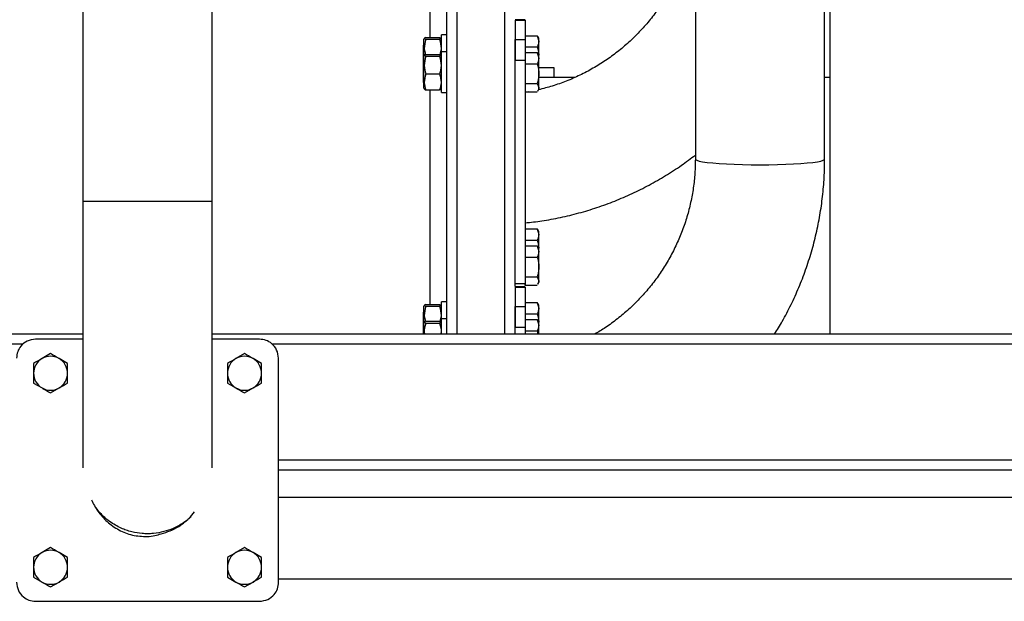
# Model space of a CAD drawing. Extents: x 0 to 1189, y 0 to 841.
# Drawn here: x 251 to 266, y 640 to 649 of the extents above; entities that cross this region are included whole.
import ezdxf

# ---------------------------------------------------------------- set-up
doc = ezdxf.new("R2010")
doc.units = 0
doc.layers.get('0').update_dxf_attribs({"linetype": 'CONTINUOUS'})

msp = doc.modelspace()

# ---------------------------------------------------------------- linework, layer by layer
at = {"linetype": 'Continuous'}
for p, q in [((252.101343, 685.571749), (252.101343, 646.221749)), ((254.001336, 646.221749), (254.001336, 685.571749)), ((263.001339, 646.837473), (263.001339, 675.699288)), ((263.080149, 644.267035), (263.080149, 675.699288)), ((261.101334, 672.394515), (261.101334, 646.837473)), ((257.601337, 644.267035), (257.601337, 652.111054)), ((258.301334, 644.267035), (258.301334, 652.111054)), ((257.451336, 644.267035), (257.451336, 651.961625)), ((257.201342, 650.566951), (257.201342, 648.625222)), ((258.601336, 648.881999), (258.451335, 648.881999)), ((258.451335, 648.880932), (258.601336, 648.880932)), ((258.451335, 648.880932), (258.451335, 648.594055)), ((258.601336, 648.880932), (258.601336, 648.594055)), ((257.119112, 648.614547), (257.111339, 648.601094)), ((257.140891, 648.625222), (257.341795, 648.625222)), ((257.371335, 648.601094), (257.363574, 648.614547)), ((257.451336, 648.663593), (257.371335, 648.663593)), ((257.371335, 648.415199), (257.371335, 648.663593)), ((258.601336, 648.651171), (258.779006, 648.651171)), ((258.779006, 648.651171), (258.801346, 648.56838)), ((258.783572, 648.639522), (258.779006, 648.651171)), ((258.801346, 648.613594), (258.78567, 648.640732)), ((257.111339, 648.513592), (257.101338, 648.513592)), ((257.101338, 648.513592), (257.101338, 648.265198)), ((257.111339, 648.352698), (257.111339, 648.601094)), ((257.140891, 648.600063), (257.341795, 648.600063)), ((258.451335, 644.967676), (258.451335, 648.594055)), ((258.451335, 648.594055), (258.601336, 648.594055)), ((258.601336, 648.485593), (258.779006, 648.485593)), ((258.801346, 648.56838), (258.801346, 648.613594)), ((258.801346, 648.3652), (258.801346, 648.56838)), ((257.119112, 648.366154), (257.111339, 648.352698)), ((257.111339, 648.0945), (257.111339, 648.352698)), ((257.140891, 648.376829), (257.341795, 648.376829)), ((257.140891, 648.351667), (257.341795, 648.351667)), ((257.371335, 648.352698), (257.363574, 648.366154)), ((257.451336, 648.415199), (257.371335, 648.415199)), ((257.371335, 647.815198), (257.371335, 648.415199)), ((258.601336, 648.402775), (258.779006, 648.402775)), ((258.779006, 648.402775), (258.801346, 648.319987)), ((258.783572, 648.391128), (258.779006, 648.402775)), ((258.801346, 648.3652), (258.78567, 648.392338)), ((258.801346, 648.319987), (258.801346, 648.3652)), ((257.111339, 648.265198), (257.101338, 648.265198)), ((257.101338, 648.265198), (257.101338, 647.965199)), ((258.451335, 648.291553), (258.601336, 648.291553)), ((258.601336, 648.291553), (258.601336, 645.012537)), ((258.601336, 648.237199), (258.779006, 648.237199)), ((258.801346, 648.093412), (258.801346, 648.319987)), ((258.801346, 648.186046), (259.022992, 648.186046)), ((259.022992, 648.186046), (259.022992, 648.036048)), ((257.111339, 647.8777), (257.111339, 648.0945)), ((257.140891, 648.090038), (257.341795, 648.090038)), ((258.801346, 647.888622), (258.801346, 648.093412)), ((259.324734, 648.036048), (258.801346, 648.036048)), ((263.080149, 648.036048), (263.001339, 648.036048)), ((257.101338, 647.965199), (257.111339, 647.965199)), ((258.601336, 647.949622), (258.779006, 647.949622)), ((258.779006, 647.949622), (258.801346, 647.888622)), ((257.111339, 647.8777), (257.119112, 647.864244)), ((257.140891, 647.853572), (257.341795, 647.853572)), ((257.201342, 647.853572), (257.201342, 644.703213)), ((257.363574, 647.864244), (257.371335, 647.8777)), ((257.371335, 647.815198), (257.451336, 647.815198)), ((258.654885, 647.827623), (258.601336, 647.817088)), ((258.601336, 647.827623), (258.779006, 647.827623)), ((258.78567, 647.83806), (258.801346, 647.865201)), ((258.801346, 647.865201), (258.801346, 647.888622)), ((252.101343, 646.221749), (252.101343, 642.303521)), ((252.101343, 646.221749), (254.001336, 646.221749)), ((254.001336, 642.303521), (254.001336, 646.221749)), ((258.601336, 645.812014), (258.779006, 645.812014)), ((258.779006, 645.812014), (258.801346, 645.729226)), ((258.783572, 645.800368), (258.779006, 645.812014)), ((258.801346, 645.77444), (258.78567, 645.801578)), ((258.801346, 645.729226), (258.801346, 645.77444)), ((258.801346, 645.526043), (258.801346, 645.729226)), ((258.601336, 645.646439), (258.779006, 645.646439)), ((258.601336, 645.563621), (258.779006, 645.563621)), ((258.779006, 645.563621), (258.801346, 645.480833)), ((258.783572, 645.551974), (258.779006, 645.563621)), ((258.801346, 645.526043), (258.78567, 645.553184)), ((258.801346, 645.480833), (258.801346, 645.526043)), ((258.801346, 645.254255), (258.801346, 645.480833)), ((258.601336, 645.398045), (258.779006, 645.398045)), ((258.801346, 645.049468), (258.801346, 645.254255)), ((258.451335, 645.012537), (258.601336, 645.012537)), ((258.601336, 645.110468), (258.779006, 645.110468)), ((258.601336, 644.988469), (258.601336, 645.012537)), ((258.601336, 645.012537), (258.601336, 644.976426)), ((258.779006, 645.110468), (258.801346, 645.049468)), ((258.78567, 644.998906), (258.801346, 645.026044)), ((258.801346, 645.026044), (258.801346, 645.049468)), ((258.601336, 644.95999), (258.451335, 644.95999)), ((258.451335, 644.958926), (258.601336, 644.958926)), ((258.451335, 644.958926), (258.451335, 644.672046)), ((258.601336, 644.988469), (258.779006, 644.988469)), ((258.601336, 644.958926), (258.601336, 644.672046)), ((257.451336, 644.741583), (257.371335, 644.741583)), ((257.371335, 644.49319), (257.371335, 644.741583)), ((258.601336, 644.729162), (258.779006, 644.729162)), ((258.779006, 644.729162), (258.801346, 644.646374)), ((258.783572, 644.717515), (258.779006, 644.729162)), ((258.801346, 644.691584), (258.78567, 644.718725)), ((257.111339, 644.591585), (257.101338, 644.591585)), ((257.101338, 644.591585), (257.101338, 644.343192)), ((257.119112, 644.692541), (257.111339, 644.679085)), ((257.111339, 644.430692), (257.111339, 644.679085)), ((257.140891, 644.703213), (257.341795, 644.703213)), ((257.140891, 644.678054), (257.341795, 644.678054)), ((257.371335, 644.679085), (257.363574, 644.692541)), ((258.451335, 644.267035), (258.451335, 644.672046)), ((258.451335, 644.672046), (258.601336, 644.672046)), ((258.601336, 644.563583), (258.779006, 644.563583)), ((258.801346, 644.646374), (258.801346, 644.691584)), ((258.801346, 644.443191), (258.801346, 644.646374)), ((257.119112, 644.444147), (257.111339, 644.430692)), ((257.111339, 644.267035), (257.111339, 644.430692)), ((257.140891, 644.45482), (257.341795, 644.45482)), ((257.140891, 644.42966), (257.341795, 644.42966)), ((257.371335, 644.430692), (257.363574, 644.444147)), ((257.451336, 644.49319), (257.371335, 644.49319)), ((257.371335, 644.267035), (257.371335, 644.49319)), ((258.601336, 644.480768), (258.779006, 644.480768)), ((258.779006, 644.480768), (258.801346, 644.397978)), ((258.783572, 644.469119), (258.779006, 644.480768)), ((258.801346, 644.443191), (258.78567, 644.470329)), ((258.801346, 644.397978), (258.801346, 644.443191)), ((257.111339, 644.343192), (257.101338, 644.343192)), ((257.101338, 644.343192), (257.101338, 644.267035)), ((258.451335, 644.369543), (258.601336, 644.369543)), ((258.601336, 644.369543), (258.601336, 644.267035)), ((258.601336, 644.31519), (258.779006, 644.31519)), ((258.779006, 644.31519), (258.788209, 644.267035)), ((258.801346, 644.267035), (258.801346, 644.397978)), ((252.101343, 644.267035), (222.401338, 644.267035)), ((252.101343, 644.192038), (251.405566, 644.192038)), ((271.024947, 644.267035), (254.001336, 644.267035)), ((254.697125, 644.192038), (254.001336, 644.192038)), ((251.224344, 644.117037), (223.283379, 644.117037)), ((271.581583, 644.117037), (254.883377, 644.117037)), ((251.626341, 643.980712), (251.501338, 643.908543)), ((251.876335, 643.836374), (251.751344, 643.908543)), ((254.476337, 643.980712), (254.351334, 643.908543)), ((254.726343, 643.836374), (254.60134, 643.908543)), ((254.976337, 640.621266), (254.976337, 643.912808)), ((251.376336, 643.547699), (251.501338, 643.47553)), ((251.626341, 643.403361), (251.751344, 643.47553)), ((254.226344, 643.547699), (254.351334, 643.47553)), ((254.476337, 643.403361), (254.60134, 643.47553)), ((287.451337, 642.417035), (254.976337, 642.417035)), ((287.451337, 642.267037), (254.976337, 642.267037)), ((287.451337, 641.867036), (254.976337, 641.867036)), ((253.684502, 641.581962), (253.742568, 641.655037)), ((251.626341, 641.13071), (251.501338, 641.058544)), ((254.476337, 641.13071), (254.351334, 641.058544)), ((251.876335, 640.986375), (251.751344, 641.058544)), ((254.726343, 640.986375), (254.60134, 641.058544)), ((251.376336, 640.697697), (251.501338, 640.625531)), ((254.226344, 640.697697), (254.351334, 640.625531)), ((287.451337, 640.667037), (254.976337, 640.667037)), ((251.626341, 640.553362), (251.751344, 640.625531)), ((254.476337, 640.553362), (254.60134, 640.625531)), ((251.405566, 640.342036), (254.697125, 640.342036))]:
    msp.add_line(p, q, dxfattribs=at)
at = {"linetype": 'Continuous', "flags": 128}
msp.add_lwpolyline([(261.101334, 646.837473), (261.103551, 646.831823), (261.121206, 646.820629), (261.156194, 646.809745), (261.207847, 646.79938), (261.275213, 646.789724), (261.35705, 646.780959), (261.451809, 646.773246), (261.557739, 646.766729), (261.672859, 646.761531), (261.795037, 646.757746), (261.921983, 646.755446), (262.051337, 646.754677), (262.180703, 646.755446), (262.307649, 646.757746), (262.429826, 646.761531), (262.544947, 646.766729), (262.650876, 646.773246), (262.745635, 646.780959), (262.827461, 646.789724), (262.894826, 646.79938), (262.946491, 646.809745), (262.981467, 646.820629), (262.999122, 646.831823), (263.001339, 646.837473)], dxfattribs=at)
at = {"linetype": 'Continuous'}
for centre, start, end in [((251.62634, 643.692036), 120, 180), ((251.62634, 643.692036), 60, 120), ((251.62634, 643.692036), 0, 60), ((254.47634, 643.692036), 120, 180), ((254.47634, 643.692036), 60, 120), ((254.47634, 643.692036), 0, 60), ((251.62634, 643.692036), 180, 240), ((251.62634, 643.692036), 300, 0), ((254.47634, 643.692036), 180, 240), ((254.47634, 643.692036), 300, 0), ((251.62634, 643.692036), 240, 300), ((254.47634, 643.692036), 240, 300), ((251.62634, 640.842036), 60, 120), ((254.47634, 640.842036), 60, 120), ((251.62634, 640.842036), 120, 180), ((251.62634, 640.842036), 0, 60), ((254.47634, 640.842036), 120, 180), ((254.47634, 640.842036), 0, 60), ((251.62634, 640.842036), 180, 240), ((251.62634, 640.842036), 300, 0), ((254.47634, 640.842036), 180, 240), ((254.47634, 640.842036), 300, 0), ((251.62634, 640.842036), 240, 300), ((254.47634, 640.842036), 240, 300)]:
    msp.add_arc(centre, 0.25, start, end, dxfattribs=at)
for points, knots in [([(261.101334, 650.759483), (261.101002, 650.726428), (261.099945, 650.621191), (261.087069, 650.44402), (261.056368, 650.229448), (261.009933, 650.017641), (260.948219, 649.809746), (260.871516, 649.606849), (260.780214, 649.410032), (260.674828, 649.220317), (260.555895, 649.038715), (260.424056, 648.86617), (260.279985, 648.703606), (260.124461, 648.551869), (259.958304, 648.411754), (259.782387, 648.283993), (259.597628, 648.169292), (259.405033, 648.068128), (259.205514, 647.981449), (259.002511, 647.908925), (258.864103, 647.873367), (258.795946, 647.855858)], [0, 0, 0, 0, 0.024867024, 0.079169469, 0.133480957, 0.187790887, 0.24209765, 0.29639992, 0.350697216, 0.404986598, 0.459268572, 0.513541708, 0.56780788, 0.622063947, 0.676309677, 0.730545997, 0.784775208, 0.838993906, 0.893205172, 0.947410034, 1, 1, 1, 1]), ([(257.140891, 648.625222), (257.132231, 648.622131), (257.111817, 648.614842), (257.121695, 648.606171), (257.137806, 648.601045), (257.140891, 648.600063)], [0, 0, 0, 0, 0.373294203, 0.87997056, 1, 1, 1, 1]), ([(257.341795, 648.625222), (257.350457, 648.622131), (257.370877, 648.614842), (257.360964, 648.606171), (257.344876, 648.601045), (257.341795, 648.600063)], [0, 0, 0, 0, 0.373296841, 0.8799800441, 1, 1, 1, 1]), ([(257.140891, 648.600063), (257.128566, 648.55331), (257.108647, 648.477753), (257.127297, 648.40257), (257.134406, 648.373908)], [0, 0, 0, 0, 0.61877533, 1, 1, 1, 1]), ([(257.341795, 648.600063), (257.354107, 648.553311), (257.374057, 648.477552), (257.355339, 648.402168), (257.348173, 648.373306)], [0, 0, 0, 0, 0.617130878, 1, 1, 1, 1]), ([(258.451335, 648.594055), (258.451335, 648.585018), (258.451335, 648.567219), (258.451335, 648.48493), (258.451335, 648.389458), (258.451335, 648.324539), (258.451335, 648.291553)], [0, 0, 0, 0, 0.283312877, 0.558037604, 0.775427923, 1, 1, 1, 1]), ([(258.601336, 648.594055), (258.601336, 648.585018), (258.601336, 648.567219), (258.601336, 648.48493), (258.601336, 648.389458), (258.601336, 648.324539), (258.601336, 648.291553)], [0, 0, 0, 0, 0.283312877, 0.558037604, 0.775427923, 1, 1, 1, 1]), ([(258.801346, 648.56838), (258.80132, 648.566419), (258.800955, 648.538468), (258.789581, 648.511069), (258.779006, 648.485593)], [0, 0, 0, 0, 0.070192585, 1, 1, 1, 1]), ([(258.779006, 648.485593), (258.788597, 648.449215), (258.798931, 648.410015), (258.800261, 648.369794), (258.800356, 648.366899)], [0, 0, 0, 0, 0.9280083, 1, 1, 1, 1]), ([(257.140891, 648.376829), (257.132231, 648.373737), (257.111816, 648.366448), (257.121696, 648.357781), (257.137806, 648.35265), (257.140891, 648.351667)], [0, 0, 0, 0, 0.373280185, 0.879961176, 1, 1, 1, 1]), ([(257.140891, 648.351667), (257.129235, 648.304921), (257.107435, 648.2175), (257.130268, 648.130512), (257.140891, 648.090038)], [0, 0, 0, 0, 0.534714779, 1, 1, 1, 1]), ([(257.341795, 648.376829), (257.350457, 648.373737), (257.370877, 648.366447), (257.360963, 648.357781), (257.344876, 648.35265), (257.341795, 648.351667)], [0, 0, 0, 0, 0.373282823, 0.879970659, 1, 1, 1, 1]), ([(257.341795, 648.351667), (257.353452, 648.304921), (257.375251, 648.2175), (257.352419, 648.130512), (257.341795, 648.090038)], [0, 0, 0, 0, 0.534714779, 1, 1, 1, 1]), ([(258.801346, 648.319987), (258.80132, 648.318024), (258.800955, 648.290064), (258.789581, 648.26267), (258.779006, 648.237199)], [0, 0, 0, 0, 0.070203111, 1, 1, 1, 1]), ([(258.779006, 648.237199), (258.788141, 648.200769), (258.800033, 648.153345), (258.801099, 648.104691), (258.801346, 648.093412)], [0, 0, 0, 0, 0.768172069, 1, 1, 1, 1]), ([(257.140891, 648.090038), (257.129235, 648.047788), (257.107435, 647.968774), (257.130268, 647.890153), (257.140891, 647.853572)], [0, 0, 0, 0, 0.534721548, 1, 1, 1, 1]), ([(257.341795, 648.090038), (257.353452, 648.047788), (257.375251, 647.968774), (257.352419, 647.890153), (257.341795, 647.853572)], [0, 0, 0, 0, 0.534721548, 1, 1, 1, 1]), ([(258.801346, 648.093412), (258.798533, 648.055001), (258.794968, 648.006318), (258.781787, 647.9595), (258.779006, 647.949622)], [0, 0, 0, 0, 0.788997467, 1, 1, 1, 1]), ([(257.124834, 647.864307), (257.125363, 647.861686), (257.126099, 647.858038), (257.137642, 647.854553), (257.140891, 647.853572)], [0, 0, 0, 0, 0.718436762, 1, 1, 1, 1]), ([(257.35784, 647.864307), (257.357308, 647.861686), (257.356567, 647.858038), (257.34504, 647.854553), (257.341795, 647.853572)], [0, 0, 0, 0, 0.718454173, 1, 1, 1, 1]), ([(258.801346, 647.888622), (258.801324, 647.887176), (258.801078, 647.870511), (258.791928, 647.854182), (258.783572, 647.83927)], [0, 0, 0, 0, 0.08678644, 1, 1, 1, 1]), ([(258.601336, 645.900828), (258.682755, 645.910015), (258.856365, 645.929604), (259.119463, 645.978691), (259.390101, 646.043709), (259.656539, 646.124335), (259.917977, 646.219793), (260.173534, 646.329958), (260.422476, 646.454301), (260.663698, 646.592838), (260.891187, 646.739642), (261.033283, 646.846606), (261.101334, 646.897832)], [0, 0, 0, 0, 0.090102858, 0.19212865, 0.294154537, 0.39617635, 0.498198499, 0.600215509, 0.702234688, 0.804245361, 0.906252223, 1, 1, 1, 1]), ([(261.101334, 646.837473), (261.101002, 646.80442), (261.099945, 646.699182), (261.08707, 646.522011), (261.056368, 646.307438), (261.009934, 646.095633), (260.948219, 645.887739), (260.871516, 645.684842), (260.780213, 645.488025), (260.674829, 645.298308), (260.555894, 645.116707), (260.42406, 644.944156), (260.279973, 644.781617), (260.124499, 644.629798), (259.958166, 644.489973), (259.791823, 644.367691), (259.677109, 644.298684), (259.624498, 644.267035)], [0, 0, 0, 0, 0.032023806, 0.101957707, 0.171902416, 0.241845037, 0.311782628, 0.381715268, 0.451641667, 0.521558642, 0.591465304, 0.661360395, 0.731246039, 0.801119887, 0.870979867, 0.940827661, 1, 1, 1, 1]), ([(262.266569, 644.267035), (262.304586, 644.329035), (262.390984, 644.469938), (262.509503, 644.699067), (262.624478, 644.951757), (262.724445, 645.210779), (262.809638, 645.474968), (262.879592, 645.743565), (262.934224, 646.01568), (262.972975, 646.29044), (262.996959, 646.564677), (262.999891, 646.747305), (263.001339, 646.837473)], [0, 0, 0, 0, 0.080513484, 0.182976306, 0.285434378, 0.387886466, 0.490336405, 0.59278277, 0.695224284, 0.797663273, 0.900101366, 1, 1, 1, 1]), ([(258.801346, 645.729226), (258.80132, 645.727264), (258.800955, 645.699302), (258.789581, 645.671909), (258.779006, 645.646439)], [0, 0, 0, 0, 0.070201954, 1, 1, 1, 1]), ([(258.779006, 645.646439), (258.788596, 645.610059), (258.798931, 645.570858), (258.800261, 645.530639), (258.800356, 645.527745)], [0, 0, 0, 0, 0.928028781, 1, 1, 1, 1]), ([(258.801346, 645.480833), (258.80132, 645.47887), (258.800955, 645.45091), (258.789581, 645.423516), (258.779006, 645.398045)], [0, 0, 0, 0, 0.070203111, 1, 1, 1, 1]), ([(258.779006, 645.398045), (258.788141, 645.361615), (258.800033, 645.31419), (258.801099, 645.265535), (258.801346, 645.254255)], [0, 0, 0, 0, 0.768155135, 1, 1, 1, 1]), ([(258.801346, 645.254255), (258.798533, 645.215845), (258.794968, 645.167163), (258.781787, 645.120346), (258.779006, 645.110468)], [0, 0, 0, 0, 0.788992846, 1, 1, 1, 1]), ([(258.801346, 645.049468), (258.801324, 645.048022), (258.801078, 645.031357), (258.791928, 645.015028), (258.783572, 645.000116)], [0, 0, 0, 0, 0.08678644, 1, 1, 1, 1]), ([(257.140891, 644.703213), (257.132231, 644.700123), (257.111816, 644.692837), (257.121695, 644.684161), (257.137806, 644.679035), (257.140891, 644.678054)], [0, 0, 0, 0, 0.373280545, 0.879964095, 1, 1, 1, 1]), ([(257.140891, 644.678054), (257.128566, 644.631302), (257.108647, 644.555745), (257.127297, 644.480563), (257.134406, 644.451902)], [0, 0, 0, 0, 0.618768647, 1, 1, 1, 1]), ([(257.341795, 644.703213), (257.350457, 644.700123), (257.370877, 644.692837), (257.360964, 644.684161), (257.344876, 644.679035), (257.341795, 644.678054)], [0, 0, 0, 0, 0.373283183, 0.879973579, 1, 1, 1, 1]), ([(257.341795, 644.678054), (257.354106, 644.631302), (257.374056, 644.555543), (257.355339, 644.48016), (257.348173, 644.451297)], [0, 0, 0, 0, 0.617116177, 1, 1, 1, 1]), ([(258.451335, 644.672046), (258.451335, 644.663009), (258.451335, 644.645209), (258.451335, 644.562922), (258.451335, 644.467449), (258.451335, 644.402531), (258.451335, 644.369543)], [0, 0, 0, 0, 0.283313218, 0.558038737, 0.775421406, 1, 1, 1, 1]), ([(258.601336, 644.672046), (258.601336, 644.663009), (258.601336, 644.645209), (258.601336, 644.562922), (258.601336, 644.467449), (258.601336, 644.402531), (258.601336, 644.369543)], [0, 0, 0, 0, 0.283313218, 0.558038737, 0.775421406, 1, 1, 1, 1]), ([(258.801346, 644.646374), (258.80132, 644.644411), (258.800955, 644.61645), (258.789581, 644.589055), (258.779006, 644.563583)], [0, 0, 0, 0, 0.07020259, 1, 1, 1, 1]), ([(258.779006, 644.563583), (258.788596, 644.527205), (258.798931, 644.488006), (258.800261, 644.447787), (258.800356, 644.444892)], [0, 0, 0, 0, 0.928029464, 1, 1, 1, 1]), ([(257.140891, 644.42966), (257.126639, 644.38289), (257.110089, 644.32858), (257.121247, 644.274538), (257.122795, 644.267035)], [0, 0, 0, 0, 0.861174288, 1, 1, 1, 1]), ([(257.140891, 644.45482), (257.132231, 644.451728), (257.111816, 644.444439), (257.121695, 644.435768), (257.137806, 644.430642), (257.140891, 644.42966)], [0, 0, 0, 0, 0.3732801691, 0.879964096, 1, 1, 1, 1]), ([(257.341795, 644.45482), (257.350457, 644.451728), (257.370877, 644.444439), (257.360964, 644.435768), (257.344876, 644.430642), (257.341795, 644.42966)], [0, 0, 0, 0, 0.373282807, 0.879973579, 1, 1, 1, 1]), ([(257.341795, 644.42966), (257.356047, 644.38289), (257.372597, 644.32858), (257.36144, 644.274538), (257.359891, 644.267035)], [0, 0, 0, 0, 0.861174288, 1, 1, 1, 1]), ([(258.801346, 644.397978), (258.80132, 644.396016), (258.800955, 644.368066), (258.789581, 644.340666), (258.779006, 644.31519)], [0, 0, 0, 0, 0.070193659, 1, 1, 1, 1]), ([(251.405566, 644.192038), (251.364051, 644.186597), (251.28228, 644.175882), (251.191572, 644.101217), (251.136359, 644.010209), (251.129717, 643.945625), (251.126342, 643.912808)], [0, 0, 0, 0, 0.283323662, 0.558051397, 0.775429605, 1, 1, 1, 1]), ([(254.976337, 643.912808), (254.970898, 643.954322), (254.960184, 644.036091), (254.885525, 644.126801), (254.794522, 644.182016), (254.72994, 644.188661), (254.697125, 644.192038)], [0, 0, 0, 0, 0.283329142, 0.558055239, 0.775436326, 1, 1, 1, 1]), ([(251.501338, 643.908543), (251.498377, 643.906832), (251.456168, 643.882456), (251.4148, 643.858577), (251.376336, 643.836374)], [0, 0, 0, 0, 0.070168908, 1, 1, 1, 1]), ([(251.751344, 643.908543), (251.748378, 643.910253), (251.706155, 643.934605), (251.664795, 643.958498), (251.626341, 643.980712)], [0, 0, 0, 0, 0.070239473, 1, 1, 1, 1]), ([(254.351334, 643.908543), (254.348373, 643.906832), (254.306167, 643.882458), (254.264804, 643.858578), (254.226344, 643.836374)], [0, 0, 0, 0, 0.070173798, 1, 1, 1, 1]), ([(254.60134, 643.908543), (254.598378, 643.910253), (254.55617, 643.93463), (254.514802, 643.958509), (254.476337, 643.980712)], [0, 0, 0, 0, 0.070168908, 1, 1, 1, 1]), ([(251.376336, 643.836374), (251.376336, 643.799806), (251.376336, 643.7522), (251.376336, 643.703359), (251.376336, 643.692035)], [0, 0, 0, 0, 0.768139336, 1, 1, 1, 1]), ([(251.876335, 643.692035), (251.876335, 643.703359), (251.876335, 643.7522), (251.876335, 643.799806), (251.876335, 643.836374)], [0, 0, 0, 0, 0.231860664, 1, 1, 1, 1]), ([(254.226344, 643.836374), (254.226344, 643.799806), (254.226344, 643.7522), (254.226344, 643.703359), (254.226344, 643.692035)], [0, 0, 0, 0, 0.768139336, 1, 1, 1, 1]), ([(254.726343, 643.692035), (254.726343, 643.703359), (254.726343, 643.7522), (254.726343, 643.799806), (254.726343, 643.836374)], [0, 0, 0, 0, 0.231860664, 1, 1, 1, 1]), ([(251.376336, 643.692035), (251.376336, 643.653479), (251.376336, 643.604613), (251.376336, 643.557616), (251.376336, 643.547699)], [0, 0, 0, 0, 0.7890015593, 1, 1, 1, 1]), ([(251.876335, 643.547699), (251.876335, 643.557616), (251.876335, 643.604613), (251.876335, 643.653479), (251.876335, 643.692035)], [0, 0, 0, 0, 0.2109984407, 1, 1, 1, 1]), ([(254.226344, 643.692035), (254.226344, 643.653479), (254.226344, 643.604613), (254.226344, 643.557616), (254.226344, 643.547699)], [0, 0, 0, 0, 0.7890015593, 1, 1, 1, 1]), ([(254.726343, 643.547699), (254.726343, 643.557616), (254.726343, 643.604613), (254.726343, 643.653479), (254.726343, 643.692035)], [0, 0, 0, 0, 0.2109984407, 1, 1, 1, 1]), ([(251.501338, 643.47553), (251.5043, 643.47382), (251.546509, 643.449443), (251.587876, 643.425564), (251.626341, 643.403361)], [0, 0, 0, 0, 0.070168908, 1, 1, 1, 1]), ([(251.751344, 643.47553), (251.754306, 643.477241), (251.796512, 643.501615), (251.837875, 643.525495), (251.876335, 643.547699)], [0, 0, 0, 0, 0.070173798, 1, 1, 1, 1]), ([(254.351334, 643.47553), (254.3543, 643.47382), (254.396524, 643.449469), (254.437883, 643.425576), (254.476337, 643.403361)], [0, 0, 0, 0, 0.070239473, 1, 1, 1, 1]), ([(254.60134, 643.47553), (254.604302, 643.477241), (254.646511, 643.501617), (254.687878, 643.525496), (254.726343, 643.547699)], [0, 0, 0, 0, 0.070168908, 1, 1, 1, 1]), ([(252.226202, 641.832433), (252.255767, 641.775417), (252.316814, 641.657685), (252.455116, 641.506063), (252.626659, 641.38385), (252.829107, 641.302458), (252.97363, 641.29588), (253.04703, 641.29254)], [0, 0, 0, 0, 0.18472737, 0.381446089, 0.58506157, 0.789263748, 1, 1, 1, 1]), ([(252.494471, 641.515071), (252.477006, 641.528346), (252.434367, 641.560757), (252.362869, 641.626035), (252.317329, 641.685166), (252.291124, 641.719193)], [0, 0, 0, 0, 0.227521018, 0.555483589, 1, 1, 1, 1]), ([(253.691523, 641.584495), (253.676214, 641.570402), (253.641821, 641.53874), (253.579807, 641.49402), (253.507007, 641.449323), (253.41076, 641.402493), (253.288258, 641.3603), (253.161297, 641.337986), (253.054659, 641.333078), (252.948096, 641.337418), (252.842445, 641.354867), (252.740301, 641.385476), (252.659235, 641.417804), (252.576937, 641.459009), (252.522276, 641.496169), (252.494471, 641.515071)], [0, 0, 0, 0, 0.048052292, 0.107957366, 0.176308193, 0.245274998, 0.354920838, 0.474600627, 0.541724548, 0.601296951, 0.720845276, 0.787897053, 0.847399391, 0.922376461, 1, 1, 1, 1]), ([(253.249733, 641.332242), (253.295538, 641.34647), (253.385885, 641.374535), (253.538038, 641.451152), (253.628738, 641.532159), (253.684502, 641.581962)], [0, 0, 0, 0, 0.2837234371, 0.5596292433, 1, 1, 1, 1]), ([(253.04703, 641.29254), (253.085113, 641.297227), (253.153649, 641.305662), (253.220175, 641.324065), (253.249733, 641.332242)], [0, 0, 0, 0, 0.555679021, 1, 1, 1, 1]), ([(251.751344, 641.058544), (251.748378, 641.060254), (251.706155, 641.084605), (251.664796, 641.108497), (251.626341, 641.13071)], [0, 0, 0, 0, 0.070240179, 1, 1, 1, 1]), ([(254.60134, 641.058544), (254.598378, 641.060254), (254.55617, 641.084631), (254.514802, 641.108508), (254.476337, 641.13071)], [0, 0, 0, 0, 0.070169614, 1, 1, 1, 1]), ([(251.501338, 641.058544), (251.498377, 641.056832), (251.456174, 641.032445), (251.414803, 641.008572), (251.376336, 640.986375)], [0, 0, 0, 0, 0.070179096, 1, 1, 1, 1]), ([(251.376336, 640.986375), (251.376336, 640.949806), (251.376336, 640.902199), (251.376336, 640.853359), (251.376336, 640.842036)], [0, 0, 0, 0, 0.768159606, 1, 1, 1, 1]), ([(251.876335, 640.842036), (251.876335, 640.853359), (251.876335, 640.902199), (251.876335, 640.949806), (251.876335, 640.986375)], [0, 0, 0, 0, 0.231840394, 1, 1, 1, 1]), ([(254.351334, 641.058544), (254.348373, 641.056832), (254.306173, 641.032447), (254.264807, 641.008573), (254.226344, 640.986375)], [0, 0, 0, 0, 0.0701839867, 1, 1, 1, 1]), ([(254.226344, 640.986375), (254.226344, 640.949806), (254.226344, 640.902199), (254.226344, 640.853359), (254.226344, 640.842036)], [0, 0, 0, 0, 0.768159606, 1, 1, 1, 1]), ([(254.726343, 640.842036), (254.726343, 640.853359), (254.726343, 640.902199), (254.726343, 640.949806), (254.726343, 640.986375)], [0, 0, 0, 0, 0.231840394, 1, 1, 1, 1]), ([(251.376336, 640.842036), (251.376336, 640.80348), (251.376336, 640.754613), (251.376336, 640.707615), (251.376336, 640.697697)], [0, 0, 0, 0, 0.788986021, 1, 1, 1, 1]), ([(251.876335, 640.697697), (251.876335, 640.707615), (251.876335, 640.754613), (251.876335, 640.80348), (251.876335, 640.842036)], [0, 0, 0, 0, 0.211013979, 1, 1, 1, 1]), ([(254.226344, 640.842036), (254.226344, 640.80348), (254.226344, 640.754613), (254.226344, 640.707615), (254.226344, 640.697697)], [0, 0, 0, 0, 0.788986021, 1, 1, 1, 1]), ([(254.726343, 640.697697), (254.726343, 640.707615), (254.726343, 640.754613), (254.726343, 640.80348), (254.726343, 640.842036)], [0, 0, 0, 0, 0.211013979, 1, 1, 1, 1]), ([(251.751344, 640.625531), (251.754306, 640.627242), (251.796511, 640.651616), (251.837874, 640.675495), (251.876335, 640.697697)], [0, 0, 0, 0, 0.070174503, 1, 1, 1, 1]), ([(254.60134, 640.625531), (254.604302, 640.627242), (254.64651, 640.651618), (254.687878, 640.675495), (254.726343, 640.697697)], [0, 0, 0, 0, 0.070169614, 1, 1, 1, 1]), ([(251.126342, 640.621266), (251.131781, 640.579752), (251.142495, 640.497982), (251.217153, 640.40727), (251.30816, 640.352052), (251.372746, 640.345411), (251.405566, 640.342036)], [0, 0, 0, 0, 0.28332032, 0.558043256, 0.775417575, 1, 1, 1, 1]), ([(251.501338, 640.625531), (251.5043, 640.62382), (251.546503, 640.599432), (251.587874, 640.575559), (251.626341, 640.553362)], [0, 0, 0, 0, 0.070179096, 1, 1, 1, 1]), ([(254.351334, 640.625531), (254.3543, 640.62382), (254.396517, 640.599457), (254.43788, 640.575571), (254.476337, 640.553362)], [0, 0, 0, 0, 0.070249652, 1, 1, 1, 1]), ([(254.697125, 640.342036), (254.738636, 640.347476), (254.820401, 640.358191), (254.911108, 640.432854), (254.966319, 640.523864), (254.972961, 640.588449), (254.976337, 640.621266)], [0, 0, 0, 0, 0.283301765, 0.558035624, 0.775424599, 1, 1, 1, 1])]:
    msp.add_open_spline(points, degree=3, knots=knots, dxfattribs=at)

doc.saveas('drawing.dxf')
